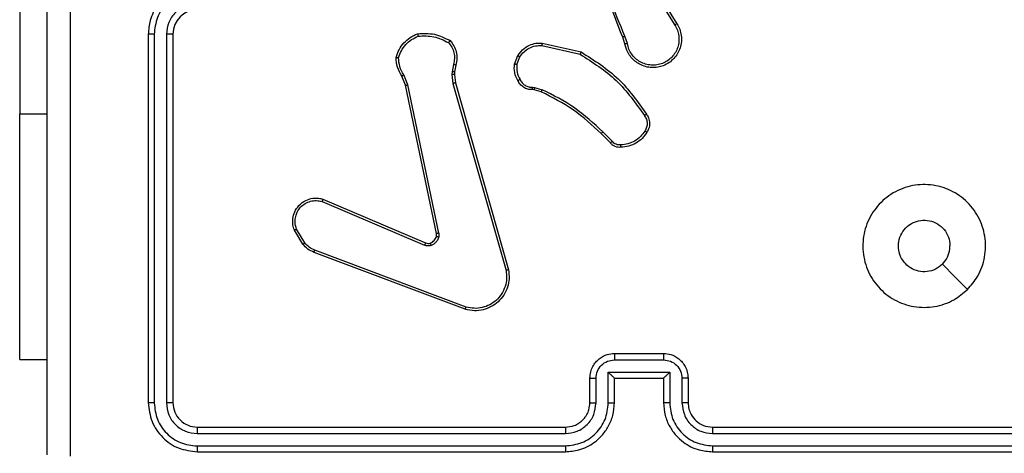
# Model space of a CAD drawing. Units: millimetres. Extents: x -4534 to 368038, y -3372 to 3127.
# Drawn here: x 350 to 430, y 1539 to 1574 of the extents above; entities that cross this region are included whole.
import ezdxf

# ---------------------------------------------------------------- set-up
doc = ezdxf.new("R2010")
doc.units = ezdxf.units.MM
doc.layers.add('Toestel 2D', color=7, linetype='Continuous', lineweight=20)

# ---------------------------------------------------------------- blocks, each defined once
blk = doc.blocks.new('wd1478')
at = {"color": 7, "linetype": 'Continuous', "lineweight": 25}
for p, q in [((-428.8805, 80.1885), (-428.8805, 77.6885)), ((-423.7316, 78.7179), (-423.5396, 78.4125)), ((-423.7151, 78.7291), (-423.5227, 78.4233)), ((-427.8319, 78.3385), (-427.8319, 75.3385)), ((-427.7845, 78.3381), (-427.7845, 75.3361)), ((-427.6844, 78.3381), (-427.6845, 75.3361)), ((-427.6319, 78.3385), (-427.6319, 75.3385)), ((-424.6216, 78.2657), (-424.3043, 78.1932)), ((-423.9465, 78.2582), (-423.9644, 78.3139)), ((-423.9268, 78.2615), (-423.9464, 78.3224)), ((-424.6234, 78.2456), (-424.3128, 78.1749)), ((-424.8468, 78.0941), (-424.8192, 78.1637)), ((-424.8274, 78.0901), (-424.8022, 78.1533)), ((-425.3561, 78.0314), (-425.3571, 78.0089)), ((-425.3452, 78.092), (-425.3561, 78.0314)), ((-425.3358, 78.0307), (-425.3368, 78.0082)), ((-425.3258, 78.0861), (-425.3358, 78.0307)), ((-425.7342, 77.9219), (-425.7657, 77.9966)), ((-425.7151, 77.9257), (-425.7496, 78.0076)), ((-425.3571, 78.0089), (-425.3485, 77.9357)), ((-425.3368, 78.0082), (-425.3289, 77.9414)), ((-425.3289, 77.9414), (-424.8961, 76.42)), ((-425.4833, 76.7152), (-425.7342, 77.9219)), ((-425.4641, 76.7187), (-425.7151, 77.9257)), ((-425.3485, 77.9357), (-424.9158, 76.4147)), ((-424.6855, 77.8842), (-424.7, 77.8862)), ((-424.6993, 77.906), (-424.683, 77.9038)), ((-424.6286, 77.8678), (-424.6855, 77.8842)), ((-424.683, 77.9038), (-424.6206, 77.8858)), ((-428.8805, 75.6885), (-428.8805, 77.6885)), ((-424.0497, 77.4658), (-424.1264, 77.5424)), ((-424.0648, 77.4529), (-424.1405, 77.5287)), ((-426.4084, 76.9949), (-425.5716, 76.6383)), ((-426.4159, 76.9756), (-425.5799, 76.6193)), ((-426.5719, 76.6272), (-426.6415, 76.7434)), ((-426.557, 76.639), (-426.6237, 76.7505)), ((-425.2418, 76.1167), (-426.4749, 76.5794)), ((-425.2478, 76.0984), (-426.4812, 76.5613)), ((-424.0319, 75.7385), (-423.6319, 75.7385)), ((-428.8805, 75.6885), (-428.6569, 75.6885)), ((-424.0321, 75.6864), (-423.6318, 75.6864)), ((-424.2319, 75.3385), (-424.2319, 75.5385)), ((-424.1822, 75.3362), (-424.1822, 75.5363)), ((-424.0821, 75.5863), (-423.5818, 75.5863)), ((-424.0821, 75.3362), (-424.0821, 75.5863)), ((-424.0319, 75.5385), (-424.032, 75.5385)), ((-424.0319, 75.3385), (-424.0319, 75.5385)), ((-424.0319, 75.5385), (-423.6319, 75.5385)), ((-423.6319, 75.5385), (-423.6319, 75.3385)), ((-423.6319, 75.5385), (-423.6319, 75.5385)), ((-423.5818, 75.5863), (-423.5818, 75.3362)), ((-423.4817, 75.5363), (-423.4817, 75.3362)), ((-423.4319, 75.5385), (-423.4319, 75.3385)), ((-427.4319, 75.1385), (-424.4319, 75.1385)), ((-423.2319, 75.1385), (-420.2319, 75.1385)), ((-427.4343, 75.0859), (-424.4323, 75.086)), ((-423.2315, 75.086), (-420.2296, 75.0859)), ((-427.4343, 74.9859), (-424.4323, 74.9859)), ((-423.2315, 74.9859), (-420.2296, 74.9859)), ((-427.4319, 74.9385), (-424.4319, 74.9385)), ((-423.2319, 74.9385), (-420.2319, 74.9385))]:
    blk.add_line(p, q, dxfattribs=at)
at = {"color": 8, "linetype": 'Continuous', "lineweight": 25}
blk.add_line((-428.8805, 77.6885), (-428.6569, 77.6885), dxfattribs=at)
at = {"color": 7, "linetype": 'Continuous', "lineweight": 25, "flags": 128}
blk.add_lwpolyline([(-421.1536, 76.2601), (-421.256, 76.3625), (-421.3584, 76.465)], dxfattribs=at)
at = {"color": 7, "linetype": 'Continuous', "lineweight": 25}
blk.add_arc((-427.4319, 78.3385), 0.2, 89.99972, 179.99943, dxfattribs=at)
for points, knots in [([(-428.6569, 74.9135), (-428.6569, 75.8074), (-428.6569, 77.5956), (-428.6569, 80.2813), (-428.6569, 82.0695), (-428.6569, 82.9635)], [0, 0, 0, 0, 0.333296, 0.666701, 1, 1, 1, 1]), ([(-423.9644, 78.3139), (-424.0263, 78.4665), (-424.1502, 78.7717), (-424.1542, 79.1011), (-424.1563, 79.2658)], [0, 0, 0, 0, 0.499999, 1, 1, 1, 1]), ([(-428.4691, 78.9385), (-428.4691, 78.2655), (-428.4692, 76.9195), (-428.4692, 75.575), (-428.4692, 74.9027)], [0, 0, 0, 0, 0.499992, 1, 1, 1, 1]), ([(-423.9466, 78.3223), (-423.9892, 78.4213), (-424.0744, 78.6193), (-424.1085, 78.8321), (-424.1256, 78.9385)], [0, 0, 0, 0, 0.4999915, 1, 1, 1, 1]), ([(-427.4319, 78.7385), (-427.467, 78.7358), (-427.5346, 78.7307), (-427.6257, 78.6923), (-427.6995, 78.6401), (-427.7697, 78.5622), (-427.822, 78.4598), (-427.8289, 78.3756), (-427.8319, 78.3385)], [0, 0, 0, 0, 0.167546, 0.323006, 0.466355, 0.597604, 0.822844, 1, 1, 1, 1]), ([(-427.4343, 78.6883), (-427.4799, 78.6828), (-427.5713, 78.6717), (-427.6688, 78.6046), (-427.727, 78.5343), (-427.7715, 78.4531), (-427.7793, 78.384), (-427.7845, 78.3381)], [0, 0, 0, 0, 0.249621, 0.499235, 0.623577, 0.74988, 1, 1, 1, 1]), ([(-427.4343, 78.5882), (-427.467, 78.5844), (-427.5325, 78.5768), (-427.6153, 78.5191), (-427.6725, 78.4362), (-427.6804, 78.3708), (-427.6844, 78.3381)], [0, 0, 0, 0, 0.250448, 0.500144, 0.750092, 1, 1, 1, 1]), ([(-423.5227, 78.4233), (-423.5144, 78.4083), (-423.4977, 78.3783), (-423.4859, 78.3277), (-423.4848, 78.2761), (-423.4952, 78.2261), (-423.5158, 78.1798), (-423.5461, 78.1388), (-423.5857, 78.1044), (-423.631, 78.0805), (-423.6792, 78.0671), (-423.7284, 78.064), (-423.7792, 78.0718), (-423.8402, 78.0959), (-423.8907, 78.1378), (-423.9302, 78.1964), (-423.9404, 78.235), (-423.9465, 78.2582)], [0, 0, 0, 0, 0.06254, 0.125085, 0.187628, 0.250172, 0.310205, 0.371909, 0.435275, 0.50031, 0.557573, 0.617269, 0.679398, 0.743969, 0.855295, 0.912918, 1, 1, 1, 1]), ([(-423.5227, 78.4233), (-423.523, 78.4231), (-423.5235, 78.4228), (-423.5274, 78.4203), (-423.533, 78.4167), (-423.5374, 78.4139), (-423.5396, 78.4125)], [0, 0, 0, 0, 0.250193, 0.500094, 0.749635, 1, 1, 1, 1]), ([(-425.8117, 78.1487), (-425.8046, 78.1701), (-425.7903, 78.213), (-425.75, 78.2682), (-425.6991, 78.3137), (-425.6579, 78.3322), (-425.6372, 78.3414)], [0, 0, 0, 0, 0.250012, 0.500018, 0.750015, 1, 1, 1, 1]), ([(-425.6372, 78.3414), (-425.5906, 78.3438), (-425.4974, 78.3485), (-425.4141, 78.3064), (-425.3724, 78.2853)], [0, 0, 0, 0, 0.499987, 1, 1, 1, 1]), ([(-425.6372, 78.3414), (-425.6372, 78.3411), (-425.6372, 78.3406), (-425.6365, 78.3375), (-425.6357, 78.3338), (-425.6348, 78.3303), (-425.6339, 78.3262), (-425.6331, 78.3232), (-425.6327, 78.3217)], [0, 0, 0, 0, 0.2115111, 0.4479968, 0.5761797, 0.7108623, 0.8522528, 1, 1, 1, 1]), ([(-423.5396, 78.4125), (-423.5319, 78.3988), (-423.5167, 78.3713), (-423.5059, 78.3251), (-423.5049, 78.278), (-423.5144, 78.2316), (-423.5338, 78.1885), (-423.5623, 78.1508), (-423.5982, 78.1202), (-423.6401, 78.0983), (-423.6858, 78.086), (-423.733, 78.0843), (-423.7795, 78.0927), (-423.823, 78.1113), (-423.8613, 78.139), (-423.8925, 78.1744), (-423.9158, 78.2157), (-423.9232, 78.2462), (-423.9268, 78.2615)], [0, 0, 0, 0, 0.062505, 0.125013, 0.187504, 0.25002, 0.3125, 0.375009, 0.437507, 0.5, 0.562496, 0.624991, 0.687512, 0.749992, 0.812489, 0.874993, 0.937503, 1, 1, 1, 1]), ([(-427.7845, 78.3381), (-427.7908, 78.3381), (-427.8033, 78.3381), (-427.819, 78.3382), (-427.8297, 78.3383), (-427.8312, 78.3384), (-427.8319, 78.3385)], [0, 0, 0, 0, 0.250163, 0.499931, 0.749792, 1, 1, 1, 1]), ([(-427.6319, 78.3385), (-427.6321, 78.3384), (-427.6326, 78.3384), (-427.6358, 78.3383), (-427.6406, 78.3382), (-427.6472, 78.3382), (-427.6553, 78.3381), (-427.6644, 78.3381), (-427.6743, 78.3381), (-427.681, 78.3381), (-427.6844, 78.3381)], [0, 0, 0, 0, 0.125138, 0.250285, 0.375292, 0.500078, 0.624778, 0.749814, 0.874995, 1, 1, 1, 1]), ([(-425.7922, 78.1459), (-425.7854, 78.1653), (-425.7719, 78.2042), (-425.7348, 78.2541), (-425.6888, 78.2959), (-425.6514, 78.3131), (-425.6327, 78.3217)], [0, 0, 0, 0, 0.249886, 0.499991, 0.750121, 1, 1, 1, 1]), ([(-425.6327, 78.3217), (-425.5893, 78.3237), (-425.5024, 78.3275), (-425.4244, 78.2889), (-425.3854, 78.2695)], [0, 0, 0, 0, 0.499982, 1, 1, 1, 1]), ([(-425.3724, 78.2853), (-425.3726, 78.2852), (-425.3729, 78.2848), (-425.3751, 78.2821), (-425.3776, 78.2791), (-425.3799, 78.2762), (-425.3826, 78.273), (-425.3845, 78.2707), (-425.3854, 78.2695)], [0, 0, 0, 0, 0.21924, 0.458231, 0.585788, 0.718639, 0.856816, 1, 1, 1, 1]), ([(-425.3854, 78.2695), (-425.3754, 78.2571), (-425.3554, 78.2322), (-425.3392, 78.1867), (-425.3342, 78.1386), (-425.3415, 78.1076), (-425.3452, 78.092)], [0, 0, 0, 0, 0.250038, 0.499992, 0.749965, 1, 1, 1, 1]), ([(-425.3724, 78.2853), (-425.3612, 78.2719), (-425.3386, 78.2448), (-425.3198, 78.1943), (-425.3132, 78.1398), (-425.3216, 78.1041), (-425.3258, 78.0861)], [0, 0, 0, 0, 0.243052, 0.490735, 0.743053, 1, 1, 1, 1]), ([(-424.8192, 78.1637), (-424.8034, 78.1848), (-424.7743, 78.2233), (-424.7155, 78.2543), (-424.6647, 78.2668), (-424.6345, 78.266), (-424.6216, 78.2657)], [0, 0, 0, 0, 0.334571, 0.612952, 0.834851, 1, 1, 1, 1]), ([(-424.6216, 78.2657), (-424.6216, 78.2654), (-424.6217, 78.2647), (-424.6221, 78.2601), (-424.6227, 78.2535), (-424.6231, 78.2482), (-424.6234, 78.2456)], [0, 0, 0, 0, 0.250252, 0.500005, 0.749821, 1, 1, 1, 1]), ([(-423.9644, 78.3139), (-423.964, 78.314), (-423.9633, 78.3143), (-423.9586, 78.3166), (-423.9527, 78.3194), (-423.9486, 78.3213), (-423.9466, 78.3223)], [0, 0, 0, 0, 0.279925, 0.5591267, 0.7793738, 1, 1, 1, 1]), ([(-423.9268, 78.2615), (-423.9294, 78.261), (-423.9346, 78.2601), (-423.9411, 78.259), (-423.9456, 78.2583), (-423.9462, 78.2582), (-423.9465, 78.2582)], [0, 0, 0, 0, 0.24998, 0.499903, 0.749689, 1, 1, 1, 1]), ([(-424.8022, 78.1533), (-424.7919, 78.1677), (-424.7713, 78.1966), (-424.727, 78.2269), (-424.6766, 78.2455), (-424.6411, 78.2456), (-424.6234, 78.2456)], [0, 0, 0, 0, 0.25005, 0.499984, 0.749928, 1, 1, 1, 1]), ([(-424.3043, 78.1932), (-424.3044, 78.1931), (-424.3046, 78.1926), (-424.3058, 78.1899), (-424.3074, 78.1865), (-424.3089, 78.1831), (-424.3108, 78.1792), (-424.3121, 78.1764), (-424.3128, 78.1749)], [0, 0, 0, 0, 0.202474, 0.435868, 0.564685, 0.701696, 0.847, 1, 1, 1, 1]), ([(-424.3043, 78.1932), (-424.1977, 78.1258), (-423.9866, 77.9923), (-423.8431, 77.7879), (-423.772, 77.6867)], [0, 0, 0, 0, 0.504659, 1, 1, 1, 1]), ([(-425.8117, 78.1487), (-425.8115, 78.1486), (-425.811, 78.1485), (-425.8078, 78.1481), (-425.8042, 78.1475), (-425.8006, 78.147), (-425.7966, 78.1465), (-425.7937, 78.1461), (-425.7922, 78.1459)], [0, 0, 0, 0, 0.215088, 0.452894, 0.580496, 0.71438, 0.854124, 1, 1, 1, 1]), ([(-425.7657, 77.9966), (-425.7791, 78.0202), (-425.8059, 78.0674), (-425.8098, 78.1216), (-425.8117, 78.1487)], [0, 0, 0, 0, 0.499995, 1, 1, 1, 1]), ([(-425.7496, 78.0076), (-425.7618, 78.0291), (-425.7861, 78.072), (-425.7902, 78.1213), (-425.7922, 78.1459)], [0, 0, 0, 0, 0.499987, 1, 1, 1, 1]), ([(-424.8192, 78.1637), (-424.8189, 78.1635), (-424.8183, 78.163), (-424.8138, 78.1602), (-424.8082, 78.1568), (-424.8042, 78.1544), (-424.8022, 78.1533)], [0, 0, 0, 0, 0.279898, 0.559047, 0.779544, 1, 1, 1, 1]), ([(-424.3128, 78.1749), (-424.2088, 78.1089), (-424.001, 77.977), (-423.8593, 77.7757), (-423.7884, 77.675)], [0, 0, 0, 0, 0.5000015, 1, 1, 1, 1]), ([(-425.3358, 78.0307), (-425.3362, 78.0307), (-425.337, 78.0307), (-425.3424, 78.0308), (-425.3491, 78.0311), (-425.3538, 78.0313), (-425.3561, 78.0314)], [0, 0, 0, 0, 0.280023, 0.559002, 0.779217, 1, 1, 1, 1]), ([(-425.3258, 78.0861), (-425.3262, 78.0862), (-425.327, 78.0863), (-425.3322, 78.0879), (-425.3386, 78.0899), (-425.343, 78.0913), (-425.3452, 78.092)], [0, 0, 0, 0, 0.2798792, 0.5590356, 0.7794603, 1, 1, 1, 1]), ([(-424.8194, 77.9603), (-424.8301, 77.9814), (-424.8514, 78.0234), (-424.8484, 78.0705), (-424.8468, 78.0941)], [0, 0, 0, 0, 0.499989, 1, 1, 1, 1]), ([(-424.8274, 78.0901), (-424.8289, 78.0904), (-424.8317, 78.0909), (-424.8357, 78.0917), (-424.8391, 78.0924), (-424.8429, 78.0931), (-424.8461, 78.0938), (-424.8466, 78.094), (-424.8468, 78.0941)], [0, 0, 0, 0, 0.141144, 0.278035, 0.410245, 0.537657, 0.777677, 1, 1, 1, 1]), ([(-424.8274, 78.0901), (-424.8286, 78.0689), (-424.8311, 78.0263), (-424.8116, 77.9885), (-424.8019, 77.9695)], [0, 0, 0, 0, 0.500019, 1, 1, 1, 1]), ([(-425.7657, 77.9966), (-425.7654, 77.9968), (-425.7648, 77.9973), (-425.7605, 78.0002), (-425.7552, 78.0038), (-425.7515, 78.0063), (-425.7496, 78.0076)], [0, 0, 0, 0, 0.279529, 0.558932, 0.779251, 1, 1, 1, 1]), ([(-425.3368, 78.0082), (-425.3372, 78.0082), (-425.338, 78.0082), (-425.3434, 78.0084), (-425.3501, 78.0086), (-425.3548, 78.0088), (-425.3571, 78.0089)], [0, 0, 0, 0, 0.279946, 0.558867, 0.779267, 1, 1, 1, 1]), ([(-425.3289, 77.9414), (-425.3292, 77.9413), (-425.3298, 77.9411), (-425.3344, 77.9397), (-425.3409, 77.9379), (-425.346, 77.9364), (-425.3485, 77.9357)], [0, 0, 0, 0, 0.250245, 0.499862, 0.74964, 1, 1, 1, 1]), ([(-424.8194, 77.9603), (-424.8191, 77.9604), (-424.8187, 77.9607), (-424.8157, 77.9622), (-424.8123, 77.964), (-424.8092, 77.9657), (-424.8057, 77.9675), (-424.8032, 77.9689), (-424.8019, 77.9695)], [0, 0, 0, 0, 0.226454, 0.468165, 0.59497, 0.725876, 0.861331, 1, 1, 1, 1]), ([(-424.7, 77.8862), (-424.7129, 77.8868), (-424.7384, 77.888), (-424.7731, 77.9042), (-424.8018, 77.9283), (-424.8136, 77.9497), (-424.8194, 77.9603)], [0, 0, 0, 0, 0.2580557, 0.5106957, 0.7580101, 1, 1, 1, 1]), ([(-424.8019, 77.9695), (-424.7968, 77.9601), (-424.7866, 77.9411), (-424.7614, 77.9203), (-424.7315, 77.9071), (-424.71, 77.9064), (-424.6993, 77.906)], [0, 0, 0, 0, 0.2500736, 0.4999832, 0.7499567, 1, 1, 1, 1]), ([(-425.7342, 77.9219), (-425.7339, 77.9219), (-425.7333, 77.922), (-425.7289, 77.9228), (-425.7226, 77.9241), (-425.7176, 77.9252), (-425.7151, 77.9257)], [0, 0, 0, 0, 0.2499015, 0.4998798, 0.7498129, 1, 1, 1, 1]), ([(-424.7, 77.8862), (-424.7, 77.8865), (-424.7, 77.887), (-424.6999, 77.8905), (-424.6997, 77.8943), (-424.6996, 77.8978), (-424.6995, 77.9018), (-424.6993, 77.9046), (-424.6993, 77.906)], [0, 0, 0, 0, 0.227742, 0.469512, 0.596346, 0.726936, 0.861671, 1, 1, 1, 1]), ([(-424.6855, 77.8842), (-424.6855, 77.8846), (-424.6854, 77.8853), (-424.6848, 77.8905), (-424.6839, 77.897), (-424.6833, 77.9015), (-424.683, 77.9038)], [0, 0, 0, 0, 0.279727, 0.559022, 0.779288, 1, 1, 1, 1]), ([(-424.6286, 77.8678), (-424.6285, 77.8682), (-424.6282, 77.8689), (-424.6261, 77.8736), (-424.6234, 77.8796), (-424.6216, 77.8837), (-424.6206, 77.8858)], [0, 0, 0, 0, 0.279607, 0.558976, 0.779215, 1, 1, 1, 1]), ([(-424.1405, 77.5287), (-424.214, 77.5965), (-424.3609, 77.7323), (-424.5394, 77.8226), (-424.6286, 77.8678)], [0, 0, 0, 0, 0.5000025, 1, 1, 1, 1]), ([(-424.1264, 77.5424), (-424.2008, 77.6111), (-424.3496, 77.7485), (-424.5303, 77.8401), (-424.6206, 77.8858)], [0, 0, 0, 0, 0.500012, 1, 1, 1, 1]), ([(-423.772, 77.6867), (-423.7722, 77.6865), (-423.7726, 77.6862), (-423.7755, 77.6841), (-423.7787, 77.6818), (-423.7816, 77.6798), (-423.7849, 77.6774), (-423.7873, 77.6758), (-423.7884, 77.675)], [0, 0, 0, 0, 0.228662, 0.470984, 0.597586, 0.728135, 0.862586, 1, 1, 1, 1]), ([(-423.7884, 77.675), (-423.7823, 77.6656), (-423.7699, 77.6467), (-423.7639, 77.613), (-423.7677, 77.579), (-423.7787, 77.5594), (-423.7842, 77.5496)], [0, 0, 0, 0, 0.250067, 0.500013, 0.749923, 1, 1, 1, 1]), ([(-423.772, 77.6867), (-423.7656, 77.6771), (-423.7511, 77.655), (-423.7428, 77.6125), (-423.7489, 77.5708), (-423.7622, 77.548), (-423.7674, 77.5391)], [0, 0, 0, 0, 0.21852, 0.500093, 0.804012, 1, 1, 1, 1]), ([(-424.1405, 77.5287), (-424.1403, 77.5289), (-424.1398, 77.5293), (-424.1366, 77.5324), (-424.1319, 77.537), (-424.1283, 77.5406), (-424.1264, 77.5424)], [0, 0, 0, 0, 0.2497363, 0.4997113, 0.7493233, 1, 1, 1, 1]), ([(-423.7842, 77.5496), (-423.7957, 77.5335), (-423.8185, 77.5014), (-423.8667, 77.4664), (-423.9211, 77.442), (-423.9604, 77.4383), (-423.98, 77.4364)], [0, 0, 0, 0, 0.2498765, 0.5000321, 0.7501641, 1, 1, 1, 1]), ([(-423.7674, 77.5391), (-423.7797, 77.5217), (-423.8042, 77.4869), (-423.856, 77.4487), (-423.9149, 77.4227), (-423.9573, 77.4188), (-423.9785, 77.4168)], [0, 0, 0, 0, 0.250011, 0.50001, 0.750006, 1, 1, 1, 1]), ([(-423.7674, 77.5391), (-423.7677, 77.5392), (-423.7681, 77.5394), (-423.771, 77.5412), (-423.7742, 77.5432), (-423.7772, 77.5451), (-423.7806, 77.5473), (-423.783, 77.5488), (-423.7842, 77.5496)], [0, 0, 0, 0, 0.22277, 0.463199, 0.590474, 0.722429, 0.859002, 1, 1, 1, 1]), ([(-424.0648, 77.4529), (-424.0646, 77.4531), (-424.0642, 77.4533), (-424.0618, 77.4554), (-424.059, 77.4578), (-424.0563, 77.4601), (-424.0531, 77.4628), (-424.0509, 77.4648), (-424.0497, 77.4658)], [0, 0, 0, 0, 0.212692, 0.449864, 0.577814, 0.712174, 0.852759, 1, 1, 1, 1]), ([(-423.98, 77.4364), (-423.9866, 77.436), (-423.9999, 77.4353), (-424.0192, 77.4408), (-424.0367, 77.4507), (-424.0454, 77.4607), (-424.0497, 77.4658)], [0, 0, 0, 0, 0.2501214, 0.5000204, 0.7500679, 1, 1, 1, 1]), ([(-423.9785, 77.4168), (-423.9863, 77.4164), (-424.0023, 77.4156), (-424.0258, 77.4221), (-424.0479, 77.4341), (-424.0591, 77.4466), (-424.0648, 77.4529)], [0, 0, 0, 0, 0.240048, 0.486702, 0.740092, 1, 1, 1, 1]), ([(-423.9785, 77.4168), (-423.9785, 77.4171), (-423.9786, 77.4177), (-423.9789, 77.422), (-423.9794, 77.4285), (-423.9798, 77.4338), (-423.98, 77.4364)], [0, 0, 0, 0, 0.242324, 0.489766, 0.741915, 1, 1, 1, 1]), ([(-421.1535, 76.2601), (-421.1892, 76.2299), (-421.2676, 76.1636), (-421.4215, 76.1116), (-421.5919, 76.1113), (-421.7539, 76.1671), (-421.8868, 76.2745), (-421.9786, 76.4189), (-422.0151, 76.5861), (-421.9964, 76.7567), (-421.9209, 76.9098), (-421.799, 77.0309), (-421.6453, 77.104), (-421.4744, 77.1214), (-421.3082, 77.083), (-421.1638, 76.99), (-421.0586, 76.8557), (-421.0036, 76.6934), (-421.0062, 76.5227), (-421.059, 76.3708), (-421.1246, 76.294), (-421.1535, 76.2601)], [0, 0, 0, 0, 0.044524, 0.097903, 0.151704, 0.205543, 0.258936, 0.312783, 0.366706, 0.419997, 0.474539, 0.527072, 0.582039, 0.634414, 0.689049, 0.742521, 0.796171, 0.849854, 0.903703, 0.957431, 1, 1, 1, 1]), ([(-426.6415, 76.7434), (-426.646, 76.7575), (-426.6557, 76.7877), (-426.6556, 76.8388), (-426.6406, 76.8938), (-426.6053, 76.9473), (-426.5528, 76.9863), (-426.4956, 77.0035), (-426.4473, 77.0047), (-426.4201, 76.9979), (-426.4084, 76.9949)], [0, 0, 0, 0, 0.103768, 0.221733, 0.35388, 0.500186, 0.664943, 0.803256, 0.914974, 1, 1, 1, 1]), ([(-426.6237, 76.7505), (-426.6292, 76.7701), (-426.6387, 76.8042), (-426.6327, 76.8523), (-426.6176, 76.8931), (-426.5922, 76.9299), (-426.5549, 76.9604), (-426.5106, 76.9791), (-426.4627, 76.9857), (-426.4315, 76.979), (-426.4159, 76.9756)], [0, 0, 0, 0, 0.158649, 0.276908, 0.374891, 0.500004, 0.624994, 0.75003, 0.874988, 1, 1, 1, 1]), ([(-426.4084, 76.9949), (-426.4085, 76.9947), (-426.4087, 76.9943), (-426.4099, 76.9913), (-426.4114, 76.9877), (-426.4127, 76.9842), (-426.4143, 76.9801), (-426.4153, 76.9771), (-426.4159, 76.9756)], [0, 0, 0, 0, 0.205781, 0.440308, 0.568918, 0.70513, 0.848971, 1, 1, 1, 1]), ([(-421.3584, 76.465), (-421.3768, 76.4499), (-421.4134, 76.4198), (-421.4834, 76.401), (-421.5548, 76.4048), (-421.6213, 76.4325), (-421.6747, 76.4806), (-421.7093, 76.5436), (-421.7209, 76.6146), (-421.7085, 76.6854), (-421.6733, 76.7481), (-421.6194, 76.7955), (-421.5529, 76.8225), (-421.4812, 76.8259), (-421.4123, 76.8055), (-421.3541, 76.7633), (-421.3132, 76.7043), (-421.2981, 76.651), (-421.2971, 76.6205), (-421.2969, 76.6135)], [0, 0, 0, 0, 0.061296, 0.122592, 0.183909, 0.245276, 0.306661, 0.368107, 0.429519, 0.490922, 0.552227, 0.613536, 0.674785, 0.7361, 0.797427, 0.858839, 0.920276, 0.981707, 1, 1, 1, 1]), ([(-426.6415, 76.7434), (-426.6412, 76.7435), (-426.6407, 76.7437), (-426.6366, 76.7453), (-426.6308, 76.7477), (-426.6261, 76.7496), (-426.6237, 76.7505)], [0, 0, 0, 0, 0.250014, 0.50004, 0.749874, 1, 1, 1, 1]), ([(-425.5335, 76.6371), (-425.5276, 76.6396), (-425.5157, 76.6448), (-425.5011, 76.6578), (-425.4896, 76.6736), (-425.4856, 76.6859), (-425.4837, 76.6921)], [0, 0, 0, 0, 0.249976, 0.5000377, 0.7499984, 1, 1, 1, 1]), ([(-425.4646, 76.6868), (-425.4671, 76.6792), (-425.4721, 76.6637), (-425.4867, 76.6439), (-425.505, 76.6273), (-425.5199, 76.6208), (-425.5274, 76.6176)], [0, 0, 0, 0, 0.246408, 0.499981, 0.751701, 1, 1, 1, 1]), ([(-425.4837, 76.6921), (-425.483, 76.6959), (-425.4816, 76.7036), (-425.4827, 76.7114), (-425.4833, 76.7152)], [0, 0, 0, 0, 0.49998, 1, 1, 1, 1]), ([(-425.4837, 76.6921), (-425.4834, 76.6919), (-425.4828, 76.6916), (-425.4785, 76.6904), (-425.4722, 76.6887), (-425.4672, 76.6874), (-425.4646, 76.6868)], [0, 0, 0, 0, 0.249812, 0.499652, 0.749555, 1, 1, 1, 1]), ([(-425.4641, 76.7187), (-425.4669, 76.7182), (-425.4726, 76.717), (-425.4788, 76.7158), (-425.4826, 76.7152), (-425.483, 76.7152), (-425.4833, 76.7152)], [0, 0, 0, 0, 0.280094, 0.559137, 0.779796, 1, 1, 1, 1]), ([(-425.4641, 76.7187), (-425.4633, 76.7134), (-425.4617, 76.7027), (-425.4637, 76.6921), (-425.4646, 76.6868)], [0, 0, 0, 0, 0.499165, 1, 1, 1, 1]), ([(-426.5719, 76.6272), (-426.5716, 76.6274), (-426.571, 76.6278), (-426.5671, 76.631), (-426.5622, 76.6349), (-426.5587, 76.6376), (-426.557, 76.639)], [0, 0, 0, 0, 0.279694, 0.559123, 0.779259, 1, 1, 1, 1]), ([(-426.4812, 76.5613), (-426.4988, 76.5693), (-426.5335, 76.5851), (-426.5592, 76.6133), (-426.5719, 76.6272)], [0, 0, 0, 0, 0.50557, 1, 1, 1, 1]), ([(-426.4749, 76.5794), (-426.4906, 76.5865), (-426.522, 76.6009), (-426.5453, 76.6263), (-426.557, 76.639)], [0, 0, 0, 0, 0.500025, 1, 1, 1, 1]), ([(-426.4812, 76.5613), (-426.4812, 76.5616), (-426.481, 76.5624), (-426.4794, 76.5671), (-426.4772, 76.5731), (-426.4757, 76.5773), (-426.4749, 76.5794)], [0, 0, 0, 0, 0.279633, 0.559033, 0.779319, 1, 1, 1, 1]), ([(-425.5716, 76.6383), (-425.5718, 76.638), (-425.5721, 76.6372), (-425.5744, 76.6321), (-425.5771, 76.6259), (-425.5789, 76.6215), (-425.5799, 76.6193)], [0, 0, 0, 0, 0.279848, 0.559079, 0.779588, 1, 1, 1, 1]), ([(-425.5274, 76.6176), (-425.5362, 76.6154), (-425.5539, 76.6112), (-425.5712, 76.6166), (-425.5799, 76.6193)], [0, 0, 0, 0, 0.500152, 1, 1, 1, 1]), ([(-425.5716, 76.6383), (-425.5656, 76.6364), (-425.5531, 76.6324), (-425.5402, 76.6354), (-425.5335, 76.6371)], [0, 0, 0, 0, 0.4779174, 1, 1, 1, 1]), ([(-425.5335, 76.6371), (-425.5335, 76.6366), (-425.5334, 76.6358), (-425.5318, 76.6306), (-425.5297, 76.6242), (-425.5281, 76.6198), (-425.5274, 76.6176)], [0, 0, 0, 0, 0.279704, 0.559127, 0.779432, 1, 1, 1, 1]), ([(-421.3584, 76.465), (-421.3434, 76.4833), (-421.3134, 76.5199), (-421.2983, 76.5745), (-421.2972, 76.6057), (-421.2969, 76.6135)], [0, 0, 0, 0, 0.42889, 0.857824, 1, 1, 1, 1]), ([(-424.8961, 76.42), (-424.893, 76.3963), (-424.887, 76.3488), (-424.9013, 76.2776), (-424.932, 76.2124), (-424.9779, 76.158), (-425.0356, 76.117), (-425.1019, 76.0917), (-425.1751, 76.0827), (-425.2234, 76.0931), (-425.2478, 76.0984)], [0, 0, 0, 0, 0.124968, 0.249944, 0.374929, 0.499929, 0.619425, 0.742597, 0.869468, 1, 1, 1, 1]), ([(-424.9158, 76.4147), (-424.9131, 76.3927), (-424.9077, 76.3487), (-424.9213, 76.2807), (-424.9506, 76.2206), (-424.9943, 76.1702), (-425.0473, 76.1329), (-425.11, 76.11), (-425.1768, 76.1025), (-425.2201, 76.1119), (-425.2418, 76.1167)], [0, 0, 0, 0, 0.12504, 0.24999, 0.38689, 0.499984, 0.624993, 0.74999, 0.874988, 1, 1, 1, 1]), ([(-424.8961, 76.42), (-424.8963, 76.4199), (-424.8967, 76.4197), (-424.8999, 76.4187), (-424.9036, 76.4177), (-424.9072, 76.4168), (-424.9113, 76.4157), (-424.9143, 76.415), (-424.9158, 76.4147)], [0, 0, 0, 0, 0.211771, 0.448544, 0.576773, 0.711403, 0.852802, 1, 1, 1, 1]), ([(-425.2478, 76.0984), (-425.2478, 76.0986), (-425.2477, 76.099), (-425.2468, 76.1018), (-425.2457, 76.1051), (-425.2446, 76.1084), (-425.2433, 76.1123), (-425.2423, 76.1152), (-425.2418, 76.1167)], [0, 0, 0, 0, 0.2026191, 0.4362391, 0.5650418, 0.7019632, 0.8471027, 1, 1, 1, 1]), ([(-424.2319, 75.5385), (-424.2307, 75.5551), (-424.2284, 75.5873), (-424.2109, 75.6313), (-424.1864, 75.6679), (-424.1486, 75.7041), (-424.0963, 75.7328), (-424.0521, 75.7367), (-424.0319, 75.7385)], [0, 0, 0, 0, 0.15874, 0.307913, 0.447486, 0.577503, 0.807773, 1, 1, 1, 1]), ([(-424.0319, 75.7385), (-424.0319, 75.7383), (-424.032, 75.7378), (-424.032, 75.7347), (-424.032, 75.7298), (-424.032, 75.7233), (-424.032, 75.7153), (-424.0321, 75.7063), (-424.0321, 75.6965), (-424.0321, 75.6898), (-424.0321, 75.6864)], [0, 0, 0, 0, 0.1250454, 0.2501605, 0.3752596, 0.4999474, 0.6247487, 0.7498084, 0.8749416, 1, 1, 1, 1]), ([(-423.6319, 75.7385), (-423.6319, 75.7383), (-423.6319, 75.7378), (-423.6319, 75.7347), (-423.6319, 75.7298), (-423.6318, 75.7233), (-423.6318, 75.7153), (-423.6318, 75.7063), (-423.6318, 75.6965), (-423.6318, 75.6898), (-423.6318, 75.6864)], [0, 0, 0, 0, 0.12505, 0.250169, 0.375273, 0.499965, 0.624771, 0.74977, 0.874946, 1, 1, 1, 1]), ([(-423.6319, 75.7385), (-423.6117, 75.7367), (-423.5673, 75.7327), (-423.515, 75.7039), (-423.4772, 75.6676), (-423.4528, 75.631), (-423.4354, 75.5871), (-423.4331, 75.555), (-423.4319, 75.5385)], [0, 0, 0, 0, 0.193135, 0.423701, 0.553641, 0.692991, 0.841781, 1, 1, 1, 1]), ([(-424.1822, 75.5363), (-424.1799, 75.556), (-424.1753, 75.5952), (-424.1407, 75.6449), (-424.0909, 75.6792), (-424.0517, 75.684), (-424.0321, 75.6864)], [0, 0, 0, 0, 0.250463, 0.500147, 0.750071, 1, 1, 1, 1]), ([(-423.6318, 75.6864), (-423.6122, 75.684), (-423.5729, 75.6792), (-423.5232, 75.6449), (-423.4886, 75.5952), (-423.484, 75.556), (-423.4817, 75.5363)], [0, 0, 0, 0, 0.249885, 0.499813, 0.749531, 1, 1, 1, 1]), ([(-424.2319, 75.5385), (-424.231, 75.5381), (-424.229, 75.5375), (-424.2158, 75.5368), (-424.1994, 75.5364), (-424.1879, 75.5363), (-424.1822, 75.5363)], [0, 0, 0, 0, 0.279784, 0.559001, 0.779459, 1, 1, 1, 1]), ([(-424.0821, 75.5863), (-424.0766, 75.5808), (-424.0655, 75.5698), (-424.052, 75.5567), (-424.0426, 75.5477), (-424.0369, 75.5424), (-424.0331, 75.5391), (-424.0323, 75.5387), (-424.032, 75.5385)], [0, 0, 0, 0, 0.251416, 0.502449, 0.646396, 0.775687, 0.892461, 1, 1, 1, 1]), ([(-423.5818, 75.5863), (-423.5873, 75.5808), (-423.5983, 75.5698), (-423.6118, 75.5567), (-423.6213, 75.5477), (-423.627, 75.5425), (-423.6308, 75.5391), (-423.6315, 75.5387), (-423.6319, 75.5385)], [0, 0, 0, 0, 0.2514617, 0.5024379, 0.6464896, 0.7756422, 0.8924552, 1, 1, 1, 1]), ([(-423.4319, 75.5385), (-423.4329, 75.5381), (-423.4348, 75.5375), (-423.448, 75.5368), (-423.4645, 75.5364), (-423.476, 75.5363), (-423.4817, 75.5363)], [0, 0, 0, 0, 0.279887, 0.55915, 0.779495, 1, 1, 1, 1]), ([(-427.7845, 75.3361), (-427.7916, 75.3362), (-427.8056, 75.3363), (-427.8211, 75.3369), (-427.8302, 75.3377), (-427.8314, 75.3382), (-427.8319, 75.3385)], [0, 0, 0, 0, 0.279842, 0.559112, 0.779545, 1, 1, 1, 1]), ([(-427.8319, 75.3385), (-427.8259, 75.2861), (-427.8139, 75.1813), (-427.7214, 75.049), (-427.5892, 74.9565), (-427.4844, 74.9445), (-427.4319, 74.9385)], [0, 0, 0, 0, 0.24996, 0.49987, 0.749848, 1, 1, 1, 1]), ([(-427.7845, 75.3361), (-427.779, 75.2904), (-427.7679, 75.1991), (-427.7007, 75.1014), (-427.6304, 75.0432), (-427.5492, 74.9988), (-427.4802, 74.991), (-427.4343, 74.9859)], [0, 0, 0, 0, 0.249622, 0.499226, 0.623815, 0.749844, 1, 1, 1, 1]), ([(-427.6319, 75.3385), (-427.633, 75.3381), (-427.635, 75.3374), (-427.6492, 75.3366), (-427.6666, 75.3361), (-427.6785, 75.3361), (-427.6845, 75.3361)], [0, 0, 0, 0, 0.279909, 0.559022, 0.779464, 1, 1, 1, 1]), ([(-427.6845, 75.3361), (-427.6808, 75.3033), (-427.6752, 75.254), (-427.6435, 75.196), (-427.6019, 75.1458), (-427.5322, 75.0978), (-427.4669, 75.0899), (-427.4343, 75.0859)], [0, 0, 0, 0, 0.250154, 0.376175, 0.50079, 0.75038, 1, 1, 1, 1]), ([(-427.6319, 75.3385), (-427.6289, 75.3123), (-427.6229, 75.2599), (-427.5767, 75.1938), (-427.5105, 75.1475), (-427.4581, 75.1415), (-427.4319, 75.1385)], [0, 0, 0, 0, 0.2500166, 0.499873, 0.7497968, 1, 1, 1, 1]), ([(-424.4323, 74.9859), (-424.3865, 74.9915), (-424.295, 75.0027), (-424.1789, 75.0827), (-424.0981, 75.1986), (-424.0874, 75.2903), (-424.0821, 75.3362)], [0, 0, 0, 0, 0.2499093, 0.4998579, 0.7495467, 1, 1, 1, 1]), ([(-424.4323, 75.086), (-424.3996, 75.09), (-424.3342, 75.0979), (-424.2513, 75.1551), (-424.1936, 75.2379), (-424.186, 75.3034), (-424.1822, 75.3362)], [0, 0, 0, 0, 0.249903, 0.499842, 0.749544, 1, 1, 1, 1]), ([(-424.4319, 74.9385), (-424.395, 74.9415), (-424.3109, 74.9483), (-424.2086, 75.0004), (-424.1307, 75.0705), (-424.0783, 75.1443), (-424.0398, 75.2356), (-424.0346, 75.3033), (-424.0319, 75.3385)], [0, 0, 0, 0, 0.176483, 0.401516, 0.532811, 0.676338, 0.832073, 1, 1, 1, 1]), ([(-424.4319, 75.1385), (-424.4074, 75.141), (-424.3695, 75.1449), (-424.3233, 75.169), (-424.2937, 75.1923), (-424.2718, 75.2174), (-424.2537, 75.2457), (-424.2364, 75.2852), (-424.2335, 75.319), (-424.2319, 75.3385)], [0, 0, 0, 0, 0.233528, 0.359942, 0.492436, 0.59215, 0.677717, 0.81375, 1, 1, 1, 1]), ([(-424.2319, 75.3385), (-424.2312, 75.3382), (-424.2296, 75.3376), (-424.2182, 75.3368), (-424.2017, 75.3363), (-424.1887, 75.3362), (-424.1822, 75.3362)], [0, 0, 0, 0, 0.2501271, 0.500035, 0.7497551, 1, 1, 1, 1]), ([(-424.0821, 75.3362), (-424.0755, 75.3362), (-424.0624, 75.3363), (-424.0458, 75.3368), (-424.0343, 75.3376), (-424.0327, 75.3382), (-424.0319, 75.3385)], [0, 0, 0, 0, 0.250103, 0.499964, 0.7498, 1, 1, 1, 1]), ([(-423.5818, 75.3362), (-423.5883, 75.3362), (-423.6014, 75.3363), (-423.6181, 75.3368), (-423.6296, 75.3376), (-423.6311, 75.3382), (-423.6319, 75.3385)], [0, 0, 0, 0, 0.250268, 0.500018, 0.749785, 1, 1, 1, 1]), ([(-423.6319, 75.3385), (-423.6293, 75.3034), (-423.6242, 75.2359), (-423.5859, 75.1449), (-423.5337, 75.0711), (-423.4559, 75.0009), (-423.3535, 74.9484), (-423.2691, 74.9415), (-423.2319, 74.9385)], [0, 0, 0, 0, 0.167273, 0.322541, 0.465786, 0.596989, 0.8224, 1, 1, 1, 1]), ([(-423.5818, 75.3362), (-423.5764, 75.2903), (-423.5658, 75.1986), (-423.485, 75.0827), (-423.3689, 75.0027), (-423.2773, 74.9915), (-423.2315, 74.9859)], [0, 0, 0, 0, 0.2504506, 0.5001376, 0.7500878, 1, 1, 1, 1]), ([(-423.4319, 75.3385), (-423.4327, 75.3382), (-423.4342, 75.3376), (-423.4457, 75.3368), (-423.4622, 75.3363), (-423.4752, 75.3362), (-423.4817, 75.3362)], [0, 0, 0, 0, 0.250256, 0.5001, 0.749926, 1, 1, 1, 1]), ([(-423.4817, 75.3362), (-423.4777, 75.3035), (-423.4698, 75.2381), (-423.4127, 75.1552), (-423.3299, 75.0974), (-423.2644, 75.0898), (-423.2315, 75.086)], [0, 0, 0, 0, 0.249934, 0.499879, 0.74956, 1, 1, 1, 1]), ([(-423.4319, 75.3385), (-423.4305, 75.3201), (-423.4278, 75.2862), (-423.4057, 75.2344), (-423.3676, 75.1865), (-423.3065, 75.1468), (-423.2575, 75.1413), (-423.2319, 75.1385)], [0, 0, 0, 0, 0.176047, 0.323729, 0.53303, 0.756682, 1, 1, 1, 1]), ([(-427.4319, 75.1385), (-427.4323, 75.1374), (-427.433, 75.1354), (-427.4338, 75.1212), (-427.4343, 75.1038), (-427.4343, 75.0919), (-427.4343, 75.0859)], [0, 0, 0, 0, 0.2798004, 0.5589614, 0.7794423, 1, 1, 1, 1]), ([(-424.4319, 75.1385), (-424.432, 75.1383), (-424.432, 75.1378), (-424.4321, 75.1346), (-424.4322, 75.1298), (-424.4322, 75.1232), (-424.4323, 75.1151), (-424.4323, 75.106), (-424.4323, 75.0961), (-424.4323, 75.0894), (-424.4323, 75.086)], [0, 0, 0, 0, 0.125014, 0.250182, 0.375321, 0.499993, 0.624714, 0.749836, 0.874965, 1, 1, 1, 1]), ([(-423.2319, 75.1385), (-423.2319, 75.1383), (-423.2319, 75.1378), (-423.2318, 75.1346), (-423.2317, 75.1298), (-423.2317, 75.1232), (-423.2316, 75.1151), (-423.2316, 75.106), (-423.2316, 75.0961), (-423.2316, 75.0894), (-423.2315, 75.086)], [0, 0, 0, 0, 0.125022, 0.250197, 0.375212, 0.500001, 0.624757, 0.749788, 0.87496, 1, 1, 1, 1]), ([(-427.4343, 74.9859), (-427.4342, 74.9788), (-427.4341, 74.9648), (-427.4335, 74.9493), (-427.4327, 74.9402), (-427.4322, 74.939), (-427.4319, 74.9385)], [0, 0, 0, 0, 0.279855, 0.559131, 0.779562, 1, 1, 1, 1]), ([(-424.4323, 74.9859), (-424.4323, 74.9796), (-424.4323, 74.9671), (-424.4322, 74.9514), (-424.4321, 74.9407), (-424.432, 74.9392), (-424.4319, 74.9385)], [0, 0, 0, 0, 0.250167, 0.500063, 0.749927, 1, 1, 1, 1]), ([(-423.2315, 74.9859), (-423.2316, 74.9796), (-423.2316, 74.9671), (-423.2317, 74.9514), (-423.2318, 74.9406), (-423.2319, 74.9392), (-423.2319, 74.9385)], [0, 0, 0, 0, 0.250147, 0.499933, 0.7498, 1, 1, 1, 1])]:
    blk.add_open_spline(points, degree=3, knots=knots, dxfattribs=at)
blk = doc.blocks.new('VPL-06-WD1478')
at = {"layer": 'Toestel 2D', "color": 0, "xscale": 10, "yscale": 10, "zscale": 10}
blk.add_blockref('wd1478', (4638.944, 789.851), dxfattribs=at)

msp = doc.modelspace()

# ---------------------------------------------------------------- block references
msp.add_blockref('VPL-06-WD1478', (0, 0))

doc.saveas('drawing.dxf')
